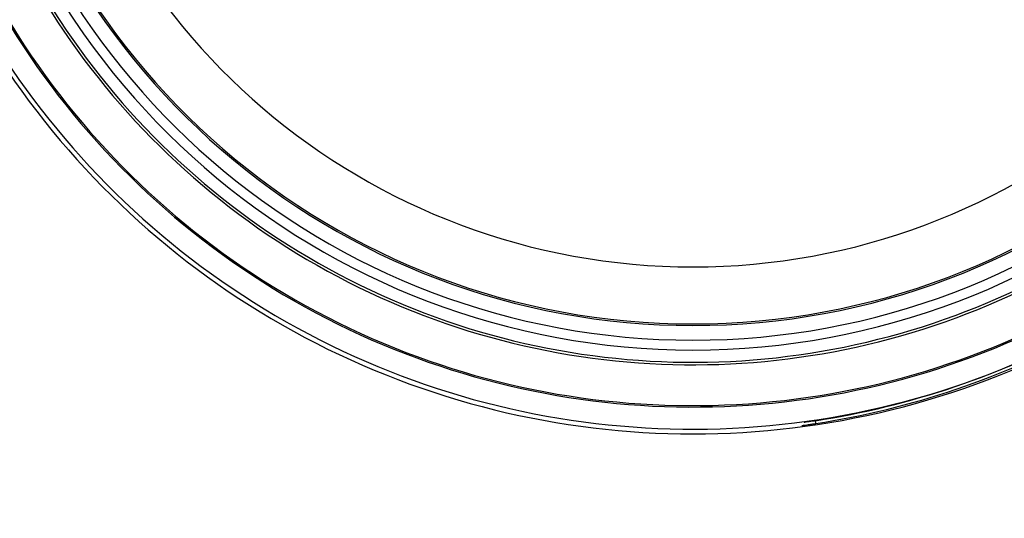
# Model space of a CAD drawing. Units: millimetres. Extents: x -7745 to 3118, y 71423 to 80672.
# Drawn here: x -850 to 195, y 72555 to 73084 of the extents above; entities that cross this region are included whole.
import ezdxf

# ---------------------------------------------------------------- set-up
doc = ezdxf.new("R2010")
doc.units = ezdxf.units.MM
doc.header["$LTSCALE"] = 0.4
doc.styles.add('SLDTEXTSTYLE0', font='TXT', dxfattribs={"width": 0.75})
doc.dimstyles.new('SLDDIMSTYLE4', dxfattribs={"dimtxt": 70, "dimasz": 60, "dimexe": 0, "dimexo": 0.0625, "dimgap": 17.5, "dimtad": 1, "dimdec": 4, "dimlfac": 20, "dimzin": 12, "dimdsep": 46, "dimtxsty": 'SLDTEXTSTYLE0', "dimsah": 1, "dimcen": 0.09, "dimadec": 1, "dimazin": 3, "dimtfac": 1, "dimtdec": 1, "dimtofl": 0, "dimtmove": 0, "dimatfit": 3, "dimfxl": 1, "dimfrac": 2, "dimtolj": 1, "dimtzin": 12, "dimarcsym": 0})

# ---------------------------------------------------------------- blocks, each defined once
blk = doc.blocks.new('*D744')
at = {"color": 0, "linetype": 'Continuous', "lineweight": -2, "transparency": 16777216}
blk.add_line((-3260.8, 73524.2), (-3620.8, 73524.2), dxfattribs=at)
blk.add_arc((-963.6, 73524.2), 2657.2, 181.2938, 223.7062, dxfattribs=at)
at = {"color": 0, "linetype": 'Continuous', "transparency": 16777216}
for points in [[(-3630.1, 73464.1), (-3610.1, 73464.4), (-3620.8, 73524.2)], [(-2877.3, 71695.2), (-2891.6, 71681.3), (-2842.5, 71645.3)]]:
    blk.add_solid(points, dxfattribs=at)
at = {"layer": 'DEFPOINTS', "color": 0, "linetype": 'Continuous', "transparency": 16777216}
for p in [(-573.6, 73914.3), (-3260.7, 73524.2), (3117.8, 73524.2), (-3264.8, 72195.7), (-2900.6, 71587.2)]:
    blk.add_point(p, dxfattribs=at)
at = {"color": 0, "linetype": 'Continuous', "lineweight": 18, "transparency": 16777216, "insert": (-3398.3, 72700.2), "char_height": 70, "attachment_point": 1, "rotation": 290.0637, "style": 'SLDTEXTSTYLE0'}
blk.add_mtext('\\A1;45°', dxfattribs=at)

msp = doc.modelspace()

# ---------------------------------------------------------------- linework, layer by layer
at = {"color": 7, "linetype": 'Continuous', "lineweight": 25}
msp.add_line((-5.2760225, 72655.2010091), (-5.6677006, 72658.1760992), dxfattribs=at)
for centre, radius, start, end in [((-135.6133362, 73524.2356121), 880, 187.1807557815, 298.7530608457), ((-135.6133362, 73524.2356121), 851.5, 187.4224294113, 298.257317046), ((-135.6133362, 73524.2356121), 850, 187.4356017815, 298.2542728157), ((-135.6133362, 73524.2356121), 806.6794919, 187.837354373, 299.9999999997), ((-135.6133362, 73524.2356121), 804, 187.8636389011, 299.9999999997), ((-135.6133362, 73524.2356121), 791, 187.9937150942, 352.0062849058), ((-135.6133362, 73524.2356121), 780.5013604, 188.1019572922, 351.8980427078), ((-135.6133362, 73524.2356121), 765, 188.2672662428, 351.7327337572), ((-135.6133362, 73524.2356121), 763.2502267, 188.2863522903, 351.7136477097), ((-135.6133362, 73524.2356121), 702.7997753, 189.0047786028, 350.9952213972), ((-141.1133362, 73533.7618916), 886, 278.7934683191, 298.5867320876), ((-141.1133362, 73533.7618916), 889, 278.7891026712, 298.5867320876)]:
    msp.add_arc(centre, radius, start, end, dxfattribs=at)
at = {"color": 8, "linetype": 'Continuous', "lineweight": 25}
msp.add_arc((-135.6133362, 73524.2356121), 875, 187.2220067403, 298.9522473516, dxfattribs=at)
at = {"color": 7, "linetype": 'Continuous', "lineweight": 25}
for points, knots in [([(-5.6677006, 72658.1760992), (-7.0432197, 72657.965338), (-9.7942565, 72657.5438158), (-13.5736996, 72656.9876111), (-16.2388305, 72656.6040842), (-17.4463767, 72656.435653), (-17.6868813, 72656.4021069)], [0, 0, 0, 0, 0.3078152924, 0.615630282, 0.9234458187, 1, 1, 1, 1]), ([(-20.2233977, 72653.0204826), (-19.993192, 72653.0518745), (-18.9899896, 72653.1886757), (-16.6230227, 72653.5197267), (-13.2230287, 72654.0066476), (-9.3995783, 72654.5695332), (-6.6505416, 72654.9905171), (-5.2760225, 72655.2010091)], [0, 0, 0, 0, 0.0692575026, 0.3018140044, 0.5343703418, 0.7671850569, 1, 1, 1, 1])]:
    msp.add_open_spline(points, degree=3, knots=knots, dxfattribs=at)

# ---------------------------------------------------------------- dimensions: what is measured, and where the dimension line sits
at = {"color": 7, "linetype": 'Continuous', "lineweight": 18}
dim = msp.add_angular_dim_2l(base=(-3264.7801495, 72195.656333), line1=((-3260.7386233, 73524.2356121), (3117.7828719, 73524.2356121)), line2=((-2900.6198012, 71587.2291472), (-573.5771251, 73914.2718232)), dimstyle='SLDDIMSTYLE4', dxfattribs=at)
dim.commit()
dim.dimension.update_dxf_attribs({"geometry": '*D744', "text_midpoint": (-3459.5141872, 72612.6597538), "dimtype": 162})

doc.saveas('drawing.dxf')
